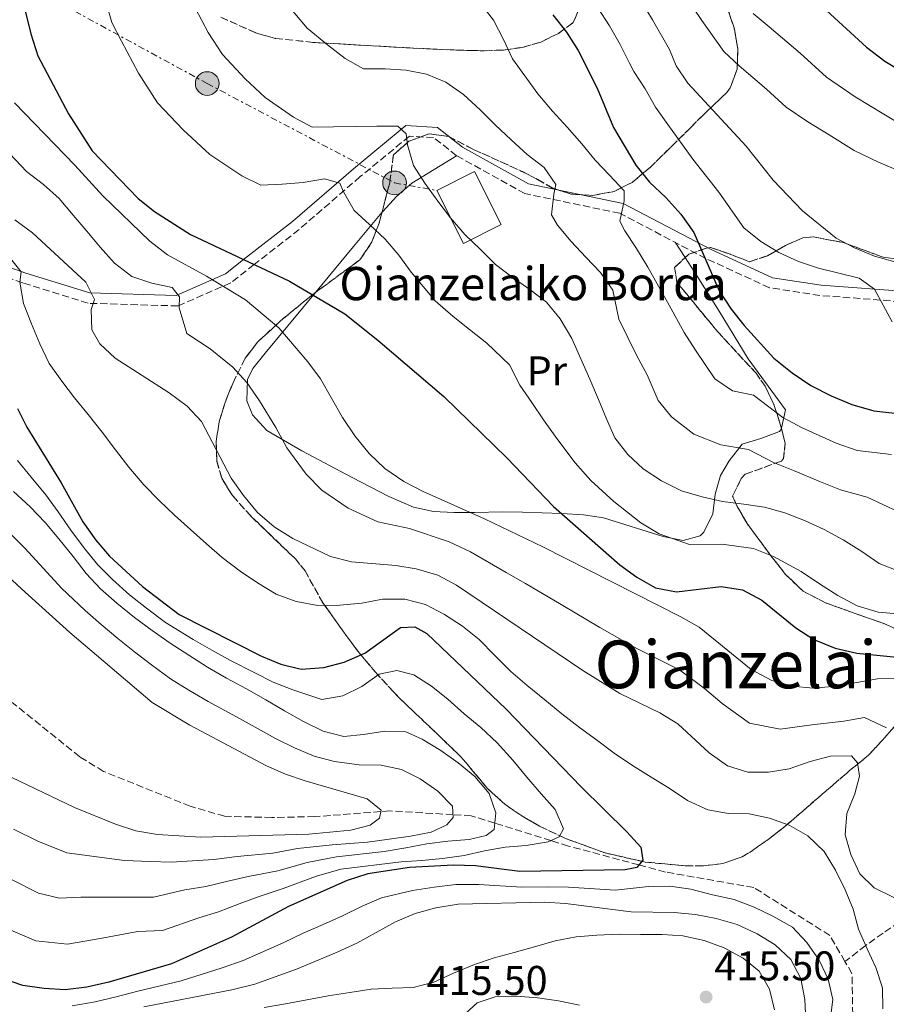
# Model space of a CAD drawing. Units: metres. Extents: x 623499 to 626926, y 4785077 to 4787453.
# Drawn here: x 624120 to 624329, y 4785829 to 4786066 of the extents above; entities that cross this region are included whole.
import ezdxf
from ezdxf.enums import TextEntityAlignment as Align

# ---------------------------------------------------------------- set-up
doc = ezdxf.new("R2010")
doc.units = ezdxf.units.M
doc.header["$MEASUREMENT"] = 0
doc.linetypes.add('DGN Style 3', pattern=[2.435891, 1.739922, -0.695969])
doc.linetypes.add('DGN Style 7', pattern=[3.479844, 1.56593, -0.695969, 0.521977, -0.695969])
for name, color, linetype, lineweight in [('Barranco lineal', 142, 'DGN Style 3', 13), ('Camino', 7, 'DGN Style 3', 0), ('Cota de punto acotado terreno', 7, 'Continuous', 0), ('Curva de nivel directora', 30, 'Continuous', 30), ('Curva de nivel intermedia', 30, 'Continuous', 0), ('Edificio', 1, 'Continuous', 13), ('Etiqueta de uso rústico', 92, 'Continuous', 0), ('Línea de cambio de uso (parcela vista)', 92, 'Continuous', 0), ('Línea eléctrica', 6, 'DGN Style 7', 0), ('Margen derecho', 7, 'Continuous', 0), ('Poste tendido eléctrico', 7, 'Continuous', 0), ('Punto acotado terreno (símbolo)', 7, 'Continuous', 0), ('Texto de Borda', 7, 'Continuous', 0), ('Texto de Área (paraje) menor', 7, 'Continuous', 0), ('Transformador', 7, 'Continuous', 0), ('Zona arbolada', 92, 'DGN Style 3', 0)]:
    doc.layers.add(name, color=color, linetype=linetype, lineweight=lineweight)
doc.styles.add('Style-Arial', font='arial.ttf')

# ---------------------------------------------------------------- blocks, each defined once
blk = doc.blocks.new('5PATER')
at = {"layer": 'Punto acotado terreno (símbolo)', "linetype": 'Continuous', "lineweight": 0}
h = blk.add_hatch(color=51, dxfattribs=at)
edge = h.paths.add_edge_path()
edge.add_ellipse((0, 0), major_axis=(-0.11, -0.111), ratio=0.999422, start_angle=0, end_angle=360)
blk = doc.blocks.new('5PELE')
at = {"layer": 'Transformador', "linetype": 'Continuous', "lineweight": 0}
h = blk.add_hatch(color=9, dxfattribs=at)
edge = h.paths.add_edge_path()
edge.add_arc((0, 0), 0.285, 0, 360)
at = {"layer": 'Transformador', "color": 252, "linetype": 'Continuous', "lineweight": 0}
blk.add_circle((0, 0), 0.285, dxfattribs=at)

msp = doc.modelspace()

# ---------------------------------------------------------------- linework, layer by layer
at = {"layer": 'Barranco lineal', "color": 142, "linetype": 'DGN Style 3', "lineweight": 13}
for points in [[(624318.98, 4785838.91, 404.19), (624315.32, 4785845.2, 403.64), (624296.99, 4785856.74, 403.64), (624275.71, 4785860.46, 400.86), (624269.3, 4785862.18, 400), (624252.31, 4785866.73, 396.24), (624248.08, 4785868.05, 395), (624234.55, 4785872.27, 390), (624228.89, 4785874.03, 387.18), (624224.47, 4785874.29, 385), (624209.21, 4785875.2, 379.29), (624207.05, 4785875.03, 380), (624191.14, 4785873.81, 388.29), (624180.79, 4785873.61, 387.48), (624169.41, 4785873.9, 386.67), (624161.08, 4785876.33, 385.86), (624140.23, 4785884.71, 382.63), (624134.47, 4785888.22, 382.63), (624118.18, 4785901.35, 379.4)], [(624332.06, 4785848.38, 408.34), (624328.21, 4785845.74, 406.39), (624324.26, 4785842.99, 405.05), (624323.98, 4785842.78, 405), (624320.06, 4785839.75, 404.36), (624318.98, 4785838.91, 404.19)], [(624315.03, 4785814.62, 404.45), (624320.86, 4785826.17, 404.45), (624320.67, 4785836, 404.45), (624318.98, 4785838.91, 404.19)]]:
    msp.add_polyline3d(points, dxfattribs=at)
at = {"layer": 'Camino', "color": 7, "linetype": 'DGN Style 3', "lineweight": 0}
msp.add_polyline3d([(624334.8, 4785997.74, 456.44), (624312.94, 4785999.39, 454.01), (624300.78, 4786001.26, 452.4), (624285.46, 4786008.3, 449.97), (624264.68, 4786019.2, 445.13), (624241.81, 4786023.93, 438.66), (624225.35, 4786033.07, 436.24), (624219.8, 4786037.43, 437.04), (624213.95, 4786037.76, 434.62), (624202.12, 4786028.02, 432.2), (624187.35, 4786015.3, 426.54), (624176.52, 4786006.84, 425), (624170.9, 4786002.45, 420.08), (624158.19, 4785996.87, 415.23), (624136.52, 4785997.5, 410.38), (624120.72, 4786002.42, 405.53), (624093.99, 4786011.79, 399.87)], dxfattribs=at)
at = {"layer": 'Curva de nivel directora', "color": 30, "linetype": 'Continuous', "lineweight": 30, "flags": 128}
for points, elevation in [([(624120.09, 4786072.99), (624122.65, 4786062.42), (624124.35, 4786057.17), (624131.78, 4786043.16), (624137.5, 4786034.24), (624148.56, 4786022.72), (624152.51, 4786019.61), (624161.16, 4786014.08), (624185.05, 4786002.82), (624198.39, 4785994.96), (624206.36, 4785988.66), (624222.25, 4785975.01), (624237.47, 4785960.24), (624248.73, 4785948.52), (624264.7, 4785934.46), (624268.78, 4785931.49), (624273.28, 4785928.94), (624278.36, 4785928), (624289.1, 4785929.25), (624294.25, 4785928.44), (624298.95, 4785925.97), (624307.14, 4785919.32), (624311.5, 4785916.49), (624316.6, 4785914.37), (624321.83, 4785913.22), (624337.9, 4785911.59)], 425), ([(624312.6, 4786069.81), (624324.19, 4786059.2), (624328.63, 4786055.82), (624347.03, 4786044.79)], 475), ([(624248.57, 4786067.03), (624251.85, 4786062.86), (624254.64, 4786058.4), (624259.26, 4786049.33), (624263.19, 4786039.89), (624268.58, 4786030.76), (624271.85, 4786026.66), (624275.81, 4786022.99), (624279.43, 4786018.96), (624282.57, 4786014.58), (624288.68, 4786000.54), (624291.54, 4785996.08), (624294.68, 4785992.12), (624301.84, 4785984.27), (624306.21, 4785980.75), (624310.72, 4785977.71), (624315.63, 4785975.17), (624320.66, 4785973.12), (624325.9, 4785971.62), (624330.98, 4785971.03)], 450), ([(624119.44, 4785972.14), (624121.69, 4785967.67), (624130.03, 4785954.21), (624135.24, 4785944.85), (624138.37, 4785940.4), (624141.65, 4785936.56), (624149.61, 4785929.25), (624158.42, 4785922.48), (624178.31, 4785912.46), (624182.95, 4785910.55), (624187.83, 4785909.35), (624193.29, 4785909.71), (624198.21, 4785911.02), (624203.21, 4785913.2), (624211.85, 4785919.36), (624215.23, 4785919.51), (624218.13, 4785917.92), (624237.31, 4785899.72)], 400), ([(624237.31, 4785899.72), (624255.38, 4785880.99), (624266.36, 4785870.18), (624269.73, 4785866.43), (624270.22, 4785863.31), (624268.78, 4785861.55), (624266.02, 4785860.97), (624240.6, 4785860.56), (624229.89, 4785862), (624224.6, 4785862.16), (624214.02, 4785861.52), (624203.9, 4785860.02), (624198.98, 4785858.45), (624184.78, 4785852.18), (624171.04, 4785844.8), (624156.59, 4785838.35), (624141.49, 4785833.89), (624136.22, 4785832.75), (624130.94, 4785832.12), (624125.9, 4785832.37), (624120.76, 4785833.14), (624115.87, 4785834.78)], 400)]:
    msp.add_lwpolyline(points, dxfattribs=dict(at, elevation=elevation))
at = {"layer": 'Curva de nivel intermedia', "color": 30, "linetype": 'Continuous', "lineweight": 0, "flags": 128}
for points, elevation in [([(624139.73, 4786073.94), (624142.2, 4786065.17), (624144.54, 4786060.65), (624148.61, 4786052.97), (624153.19, 4786045.84), (624159.38, 4786039.29), (624165.85, 4786033.35), (624173.58, 4786028.21), (624178.12, 4786025.95), (624183.28, 4786026.17), (624188.32, 4786026.65), (624193.47, 4786027.53), (624197.16, 4786026.44), (624198.08, 4786024.4), (624200.62, 4786019.84), (624204.35, 4786016.47)], 430), ([(624280.41, 4786071.68), (624284.46, 4786065.62), (624289.79, 4786058.21), (624293.48, 4786054.73), (624300.05, 4786049.1), (624304.79, 4786044.76), (624310.03, 4786041.19), (624315.17, 4786038.11), (624321.2, 4786034.29), (624327.04, 4786031.49), (624333.93, 4786028.62)], 465), ([(624183.35, 4786070.91), (624189.29, 4786063.81), (624194.21, 4786059.76), (624198.44, 4786056.47), (624202.92, 4786053.99), (624208.14, 4786053.98), (624213.15, 4786053.69), (624218.11, 4786052.68), (624222.76, 4786050.77), (624227.04, 4786047.8), (624230.99, 4786044.16), (624234.62, 4786040.51), (624238.52, 4786036.86), (624242.37, 4786033.38), (624246.43, 4786030.24), (624249.29, 4786026.13), (624248.78, 4786023.84), (624248.21, 4786018.83), (624249.64, 4786016.36), (624252.94, 4786012.37), (624256.46, 4786008.66), (624260.03, 4786004.96), (624263, 4786000.68), (624264.45, 4785993.71), (624268.82, 4785984.82), (624271.27, 4785980.27), (624273.9, 4785974.1), (624277.12, 4785970.17), (624282.53, 4785965.98), (624289.06, 4785963.37), (624295.75, 4785962.24), (624301.78, 4785959.15), (624306.55, 4785957.24), (624313.04, 4785954.47), (624317.92, 4785952.52), (624324.37, 4785950.78), (624331.87, 4785947.29)], 440), ([(624231.11, 4786069.71), (624234.24, 4786065.71), (624236.61, 4786061.09), (624238.81, 4786056.42), (624241.78, 4786052.31), (624244.92, 4786047.98), (624248.44, 4786043.83), (624252.02, 4786039.96), (624255.54, 4786035.92), (624258.72, 4786032.03), (624262.24, 4786028.38), (624265.76, 4786024.62), (624265.75, 4786022.17), (624264.68, 4786017.27), (624265.89, 4786014.96), (624268.75, 4786010.68), (624271.45, 4786006.23), (624276.59, 4785997.08), (624280.18, 4785990.45), (624282.97, 4785986.19), (624287.58, 4785979.3), (624291.88, 4785976.4), (624296.9, 4785975.33), (624303.99, 4785969.95), (624308.63, 4785967.48), (624316.85, 4785963.8), (624321.91, 4785962.07), (624330.21, 4785961.06)], 445), ([(624269.81, 4786070.28), (624272.58, 4786065.77), (624276.7, 4786058.65), (624278.24, 4786054.73), (624281.1, 4786050.56), (624295.17, 4786035.4), (624301.67, 4786027.19), (624308.75, 4786019.78), (624316.82, 4786013.16), (624321.31, 4786010.86), (624326.13, 4786008.9), (624335.9, 4786006.14)], 460), ([(624162.39, 4786068.54), (624165.44, 4786062.78), (624168.88, 4786057.43), (624174.34, 4786051.55), (624179.19, 4786047.1), (624186.01, 4786042.34), (624190.52, 4786039.98), (624195.68, 4786040.02), (624200.9, 4786040.12), (624206.12, 4786040.22), (624211.18, 4786040.16), (624213.21, 4786038.31), (624213.54, 4786035.7), (624214.97, 4786030.73), (624217.66, 4786026.45), (624220.8, 4786022.13), (624223.88, 4786018.13), (624227.35, 4786014.09), (624231.08, 4786010.5), (624234.71, 4786006.85), (624238.77, 4786003.82), (624242.99, 4786000.84), (624247.05, 4785997.76), (624250.29, 4785993.77), (624253.11, 4785988.99), (624255.32, 4785984.09), (624257.47, 4785979.19), (624259.56, 4785974.34), (624261.48, 4785969.66), (624263.52, 4785965.09), (624266.65, 4785961.04), (624270.33, 4785957.61), (624274.77, 4785954.75), (624279.54, 4785952.35), (624284.57, 4785950.84), (624289.48, 4785949.71), (624294.6, 4785949.14), (624299.56, 4785948.35), (624304.47, 4785947), (624309.23, 4785945.15), (624313.94, 4785942.97), (624318.54, 4785940.5)], 435), ([(624264.74, 4786059.86), (624262.22, 4786064.34), (624259.38, 4786068.7)], 455), ([(624296.86, 4786067.35), (624300.68, 4786064.09), (624308.17, 4786057.77), (624314.49, 4786051.98), (624321.47, 4786047.22), (624328.34, 4786043.11), (624332.77, 4786040.45)], 470), ([(624330.37, 4785993.02), (624326.1, 4786000.93), (624322.44, 4786003.53), (624312.56, 4786005.94), (624307.76, 4786007.57), (624303.05, 4786009.76), (624298.66, 4786012.39), (624294.6, 4786015.7), (624288.6, 4786024.3), (624282.28, 4786032.23), (624276.29, 4786040.56), (624273.32, 4786044.78), (624270.84, 4786049.17), (624268.04, 4786053.34), (624267.06, 4786055.35), (624264.74, 4786059.86)], 455), ([(624118.78, 4786045.79), (624133.31, 4786030.8), (624140.05, 4786023.37), (624151.37, 4786012.48), (624155.6, 4786009.16), (624165, 4786004.07), (624174.42, 4785998.35), (624182.47, 4785991.57), (624189.5, 4785983.37), (624192.5, 4785979.27), (624197.81, 4785970), (624200.82, 4785965.61), (624204.23, 4785961.31), (624208.05, 4785957.7), (624212.63, 4785954.53), (624217.25, 4785952.19), (624232.03, 4785945.6), (624246.12, 4785938.8), (624279.43, 4785921.95), (624283.85, 4785919.47), (624296.4, 4785909.3), (624301.32, 4785906.62), (624306.2, 4785905.26), (624311.42, 4785904.8), (624316.83, 4785905.26), (624326.86, 4785906.98), (624332.27, 4785907.09)], 420), ([(624329.03, 4785895.25), (624323.71, 4785897.71), (624318.69, 4785896.85), (624311, 4785895.94), (624303.39, 4785894.89), (624296, 4785896.34), (624289.38, 4785901.04), (624285.15, 4785904.67), (624279.09, 4785909.16), (624274.3, 4785911.63), (624268.77, 4785914.36), (624259.88, 4785919.41), (624250.56, 4785924.94), (624241.95, 4785929.99), (624237.33, 4785932.61), (624228.68, 4785937.58), (624223.58, 4785940.04), (624213.96, 4785943.26), (624206.33, 4785944.85), (624199.19, 4785948.17), (624192.81, 4785952.47), (624189.06, 4785956.35), (624184.39, 4785962.68), (624181.72, 4785967.55), (624177.82, 4785973.99), (624174.77, 4785978.41), (624171.4, 4785982.14), (624165.9, 4785986.56), (624160.26, 4785990.21), (624158.46, 4785996.4), (624158.55, 4785999.04), (624156.77, 4786001.3), (624151.89, 4786002.38), (624147, 4786003.95), (624142.84, 4786007.2), (624139.43, 4786011.02), (624136.16, 4786014.85), (624132.89, 4786018.74), (624129.48, 4786022.77), (624125.74, 4786026.1), (624121.65, 4786029.28), (624114.78, 4786036.37)], 415), ([(624335.22, 4785852.14), (624326.04, 4785856.62), (624322.57, 4785860.02), (624320.4, 4785864.7), (624319.06, 4785869.46), (624319.44, 4785874.54), (624321.36, 4785879.3), (624322.46, 4785883.55), (624321.98, 4785886.74), (624320.56, 4785888.45), (624315.49, 4785888.35), (624310.59, 4785887.07), (624305.56, 4785885.31), (624300.57, 4785884.51), (624295.57, 4785884.56), (624290.68, 4785886.06), (624286.25, 4785889.16), (624278.68, 4785896.17), (624274.33, 4785898.86), (624264.66, 4785903.46), (624255.8, 4785909.05), (624225.34, 4785929.56), (624220.78, 4785931.97), (624215.61, 4785933.53), (624210.66, 4785934.34), (624200.03, 4785935.17), (624194.93, 4785936.46), (624185.82, 4785940.8), (624181.39, 4785943.63), (624177.3, 4785947.09), (624173.96, 4785951.19), (624170.96, 4785955.36), (624163.82, 4785969.04), (624160.34, 4785972.72), (624156.05, 4785975.9), (624143.04, 4785984.32), (624139.36, 4785987.72), (624137.42, 4785991.09), (624137.26, 4785996.01), (624138.04, 4785998.39), (624135.95, 4786002.58), (624123.12, 4786014.51), (624118.82, 4786017.64)], 410), ([(624204.35, 4786016.47), (624208.08, 4786012.99), (624211.44, 4786009.11), (624214.4, 4786005), (624220.19, 4785998.13), (624224.52, 4785994.33), (624228.45, 4785991.18), (624232.62, 4785987.93), (624238.07, 4785982.65), (624240.58, 4785977.81), (624243.45, 4785973.62), (624246.29, 4785969.45), (624249.47, 4785964.95), (624253.96, 4785959.06), (624257.69, 4785954.78), (624263.28, 4785949.76), (624269.74, 4785944.61), (624274.16, 4785941.92), (624281.47, 4785939.42), (624289.29, 4785939.48), (624296.9, 4785938.4), (624301.71, 4785936.49), (624308.38, 4785932.89), (624312.84, 4785929.91), (624317.27, 4785927.1), (624321.93, 4785924.61), (624326.98, 4785923.05), (624337.43, 4785922.2)], 430), ([(624117.17, 4786009.08), (624120.37, 4786005.05), (624120, 4786002.61), (624120.93, 4785997.49), (624122.84, 4785992.53), (624124.87, 4785987.71), (624127.12, 4785982.97), (624130.12, 4785978.72), (624133.18, 4785974.75), (624136.52, 4785970.72), (624139.87, 4785966.48), (624143.08, 4785962.17), (624146.35, 4785958), (624149.91, 4785953.77), (624153.66, 4785949.95), (624157.34, 4785946.48), (624161.22, 4785943.02), (624165.04, 4785939.55), (624168.85, 4785936.29), (624173.15, 4785932.98), (624177.3, 4785930.14), (624181.8, 4785927.45), (624186.69, 4785925.67), (624191.92, 4785924.66), (624197.2, 4785924.77), (624202.46, 4785925.29), (624207.51, 4785926.22), (624212.86, 4785926.18), (624217.81, 4785924.89), (624222.44, 4785922.55), (624226.8, 4785919.72), (624230.75, 4785916.47), (624234.58, 4785912.65), (624238.4, 4785908.77), (624242.35, 4785905.38), (624246.59, 4785901.92), (624250.75, 4785898.6), (624254.98, 4785895.28), (624259.06, 4785892.3), (624263.36, 4785889.13), (624267.72, 4785886.16), (624272.22, 4785883.33), (624276.58, 4785880.64), (624281.01, 4785877.74), (624285.91, 4785875.47), (624290.86, 4785874.6), (624295.86, 4785874.49), (624300.81, 4785873.47), (624305.56, 4785871.76), (624310.06, 4785869.21), (624313.95, 4785865.4), (624316.68, 4785860.94), (624318.99, 4785856.19), (624320.96, 4785851.51), (624322.23, 4785846.68), (624324.33, 4785842), (624326.44, 4785837.46), (624328.06, 4785832.56), (624328.09, 4785827.49)], 405), ([(624119.48, 4785959.65), (624122.74, 4785955.65), (624126.29, 4785951.34), (624129.31, 4785947.25), (624132.34, 4785942.81), (624135.64, 4785938.46), (624138.86, 4785934.49), (624142.4, 4785930.96), (624146.51, 4785927.26), (624150.61, 4785924.01), (624155.18, 4785920.56), (624161.85, 4785916.47), (624166.33, 4785913.89), (624170.84, 4785911.46), (624176.51, 4785908.51), (624181.15, 4785906.25), (624185.84, 4785904.34), (624192.83, 4785902.07), (624197.88, 4785902.93), (624202.49, 4785905.18), (624206.67, 4785908.17), (624210.96, 4785909.02), (624215, 4785907.99), (624219.29, 4785905.23), (624223.24, 4785902.11), (624227.2, 4785898.58), (624231.22, 4785895.32), (624235.11, 4785891.58), (624238.87, 4785887.42), (624242.28, 4785883.32), (624245.76, 4785879.29), (624249.1, 4785875.54), (624251.14, 4785870.86), (624250.06, 4785868.96), (624247.38, 4785867.73), (624242.12, 4785866.86), (624237.06, 4785866.49)], 395), ([(624118.52, 4785952.14), (624122.55, 4785948.47), (624126.17, 4785944.65), (624129.44, 4785940.76), (624132.92, 4785936.52), (624136.06, 4785932.42), (624139.46, 4785928.74), (624143.42, 4785925.27), (624147.65, 4785921.81), (624151.95, 4785918.64), (624156.31, 4785915.6), (624160.81, 4785912.7), (624165.31, 4785909.8), (624169.87, 4785907.18), (624174.72, 4785904.57), (624179.35, 4785901.95), (624183.84, 4785899.33), (624188.41, 4785896.71), (624193.18, 4785894.38), (624198.13, 4785893.09), (624202.91, 4785893.6), (624208.03, 4785894.39), (624213.1, 4785894.28), (624217.03, 4785892.48), (624221.52, 4785889.72), (624225.68, 4785886.75), (624229.77, 4785883.5), (624233.18, 4785879.4), (624234.8, 4785874.71), (624234.39, 4785870.75), (624232.47, 4785869.25), (624228.4, 4785868.34), (624223.2, 4785867.89), (624218.14, 4785867.23), (624213.09, 4785866.3), (624207.9, 4785865.44), (624196.38, 4785864.1), (624189.28, 4785862.8), (624182.26, 4785860.74), (624175.06, 4785859.41), (624169.84, 4785858.15), (624164.88, 4785856.99), (624159.85, 4785856.15), (624152.29, 4785854.38), (624134.73, 4785854.39), (624129.57, 4785854.2), (624124.55, 4785855.4), (624117.85, 4785858.78)], 390), ([(624117.59, 4785942.14), (624121.24, 4785938.54), (624126.66, 4785932.6), (624130.09, 4785928.88), (624135.76, 4785923.48), (624139.64, 4785920.12), (624143.66, 4785916.77), (624147.71, 4785913.56), (624151.8, 4785910.42), (624156.36, 4785907.01)], 385), ([(624318.54, 4785940.5), (624323.04, 4785937.7), (624327.26, 4785934.84), (624332.13, 4785932.88)], 435), ([(624112.63, 4785935.82), (624120.4, 4785928.68), (624132.06, 4785918.22), (624151.9, 4785901.32), (624161.03, 4785895.87), (624179.48, 4785886.03), (624184.11, 4785884.03), (624188.86, 4785882.46), (624203.8, 4785878.1), (624207.12, 4785875.39), (624206.74, 4785873.44), (624204.48, 4785871.73), (624199.85, 4785870.53), (624189.73, 4785869.56), (624163.71, 4785868.85), (624153.22, 4785869.55), (624147.99, 4785870.42), (624143.1, 4785871.99)], 380), ([(624156.36, 4785907.01), (624160.75, 4785904.28), (624165.45, 4785901.53), (624172.29, 4785897.87), (624176.81, 4785895.38), (624181.66, 4785892.68), (624186.26, 4785890.37), (624191.02, 4785888.42), (624195.89, 4785887.07), (624201.84, 4785886.29), (624207.12, 4785886.25), (624212.07, 4785885.17), (624216.56, 4785882.9), (624220.85, 4785879.93), (624224.32, 4785876.31), (624224.52, 4785873.61), (624222.95, 4785871.84), (624219.17, 4785870.1), (624214.26, 4785869.11), (624209.07, 4785868.38), (624203.87, 4785867.65), (624195.37, 4785867.05), (624187.01, 4785866.11), (624181, 4785865.01), (624172.4, 4785864.21), (624166.78, 4785863.5), (624156.53, 4785862.85), (624151.47, 4785862.99), (624145.27, 4785863.22), (624131.4, 4785865.11), (624124.4, 4785867.9), (624118.53, 4785870.8)], 385), ([(624143.1, 4785871.99), (624133.23, 4785876.03), (624114.17, 4785885.1)], 380), ([(624237.06, 4785866.49), (624232.08, 4785865.56), (624227.17, 4785864.49), (624221.98, 4785863.69), (624216.99, 4785863.25), (624212, 4785862.94), (624197.39, 4785861.15), (624191.56, 4785859.49), (624183.52, 4785856.46), (624177.72, 4785854.61), (624172.91, 4785852.8), (624167.96, 4785850.89), (624163.16, 4785849.46), (624154.44, 4785846.37), (624148.46, 4785846.17), (624139.43, 4785844.43), (624131.51, 4785843.1), (624123.88, 4785843.86), (624115.75, 4785847.35)], 395), ([(624214.68, 4785856.01), (624207.25, 4785854.24), (624202.6, 4785852.26), (624197.83, 4785849.89), (624193.2, 4785847.8), (624188.38, 4785845.71), (624183.55, 4785843.42), (624173.85, 4785839.12), (624168.81, 4785837.42), (624158.95, 4785834.27), (624148.45, 4785831.75), (624143.26, 4785830.36), (624138.2, 4785829.21), (624132.64, 4785828.2)], 405), ([(624315.44, 4785824.67), (624316.03, 4785829.75), (624314.9, 4785834.66), (624312.73, 4785839.2), (624309.8, 4785843.52), (624306.32, 4785847.2), (624301.62, 4785849.81), (624297.06, 4785852.02), (624292.24, 4785853.87), (624287.08, 4785855.01), (624281.84, 4785856.37), (624276.76, 4785857.1), (624271.63, 4785857), (624263.62, 4785856.08), (624252.29, 4785856.82), (624247.25, 4785856.94), (624241.07, 4785856.82), (624230.72, 4785857.43), (624225.16, 4785857.44), (624219.96, 4785856.85), (624214.68, 4785856.01)], 405), ([(624309.58, 4785824.72), (624309.34, 4785829.78), (624308.34, 4785834.83), (624305.96, 4785839.36), (624302.14, 4785842.9), (624297.78, 4785845.59), (624292.95, 4785847.79), (624287.92, 4785849.29), (624282.97, 4785850.23), (624277.76, 4785850.68), (624267.41, 4785850.9), (624251.61, 4785852.88), (624246.54, 4785853.2), (624225.72, 4785852.72), (624220.32, 4785851.85), (624215.35, 4785850.51), (624210.6, 4785848.47), (624201.26, 4785843.36), (624196.58, 4785841.18), (624186.73, 4785837.03), (624176.66, 4785833.43), (624171.14, 4785832.08), (624149.9, 4785827.98)], 410), ([(624302, 4785827.24), (624300.79, 4785832.28), (624298.28, 4785836.61), (624294.47, 4785839.72), (624289.84, 4785842.2), (624285.01, 4785843.98), (624279.92, 4785845.13), (624274.92, 4785845.38), (624269.71, 4785845.42), (624264.57, 4785845.46), (624259.16, 4785845.28), (624254.17, 4785844.84), (624249.12, 4785843.91), (624244.15, 4785842.42), (624239.25, 4785841.08), (624234.41, 4785839.8), (624229.65, 4785838.18), (624224.63, 4785836.07), (624219.88, 4785833.89), (624214.9, 4785832.68), (624209.84, 4785832.52), (624204.78, 4785832.28), (624199.58, 4785831.48), (624194.39, 4785830.62), (624189.21, 4785829.68), (624184.09, 4785828.68), (624178.97, 4785827.82)], 415), ([(624227.39, 4785826.33), (624230.32, 4785828.96), (624234.67, 4785830.36), (624239.8, 4785830.53), (624244.81, 4785830.14), (624249.89, 4785829.41), (624254.98, 4785828.4)], 415)]:
    msp.add_lwpolyline(points, dxfattribs=dict(at, elevation=elevation))
at = {"layer": 'Edificio', "color": 1, "linetype": 'Continuous', "lineweight": 13, "elevation": 439.47, "flags": 128}
msp.add_lwpolyline([(624236.09, 4786016.47), (624226.99, 4786011.89), (624220.54, 4786024.69), (624229.63, 4786029.28), (624236.09, 4786016.47)], close=True, dxfattribs=at)
at = {"layer": 'Edificio', "color": 51, "linetype": 'Continuous', "lineweight": 13, "elevation": 439.47, "flags": 128}
msp.add_lwpolyline([(624226.99, 4786011.89), (624220.54, 4786024.69), (624229.63, 4786029.28), (624236.09, 4786016.47), (624226.99, 4786011.89)], dxfattribs=at)
at = {"layer": 'Línea de cambio de uso (parcela vista)', "color": 92, "linetype": 'Continuous', "lineweight": 0, "elevation": 448.24, "flags": 128}
msp.add_lwpolyline([(624278.02, 4786012.2), (624280.44, 4786008.5)], dxfattribs=at)
at = {"layer": 'Línea de cambio de uso (parcela vista)', "color": 92, "linetype": 'Continuous', "lineweight": 0}
for points in [[(624207.35, 4786019.39, 431.2), (624207.53, 4786019.61, 431.27), (624210.86, 4786023.24, 432.27), (624214.57, 4786026.47, 433.26), (624225.35, 4786033.07, 436.24)], [(624191.32, 4786000.13, 423.76), (624194.39, 4786003.84, 425.61), (624200.45, 4786011.21, 428.56), (624207.35, 4786019.39, 431.2)], [(624280.44, 4786008.5, 448.24), (624283.36, 4786004.03, 448.24), (624288.65, 4785995.58, 447.67), (624295.64, 4785984.09, 445.81), (624304.68, 4785971.85, 443.39), (624303.64, 4785967.41, 442.72)], [(624303.64, 4785967.41, 442.72), (624303.55, 4785967.04, 442.66), (624303.22, 4785966.65, 442.58), (624298.68, 4785964.94, 441.15), (624294.2, 4785963.59, 439.44), (624291.04, 4785959.52, 438.04), (624288.95, 4785956.03, 436.93), (624287.72, 4785951.53, 435.44), (624287.14, 4785946.81, 433.85), (624284.99, 4785942.36, 432.37), (624284.06, 4785941.45, 432.08), (624279.95, 4785940.33, 431.27), (624275.14, 4785941.31, 430.54), (624260.72, 4785945.79, 428.79), (624255.92, 4785946.56, 428.1), (624250.74, 4785946.82, 426.82), (624241.26, 4785947.16, 423.2), (624236.48, 4785947.22, 421.79), (624229.64, 4785947.11, 421.57), (624224.67, 4785947.08, 420.61), (624219.75, 4785947.33, 419.41), (624214.95, 4785948.35, 418.48), (624209.01, 4785950.93, 418.09), (624200.17, 4785955.56, 417.76), (624188.06, 4785961.97, 416.73), (624179.6, 4785966.82, 415.92), (624176.16, 4785970.59, 415.45), (624174.8, 4785973.97, 415.11), (624174.91, 4785979.12, 414.8), (624176.2, 4785981.76, 415.11), (624179.21, 4785985.47, 416.43), (624191.32, 4786000.13, 423.76)]]:
    msp.add_polyline3d(points, dxfattribs=at)
at = {"layer": 'Línea eléctrica', "color": 6, "linetype": 'DGN Style 7', "lineweight": 0}
msp.add_polyline3d([(623905.16, 4786193.19, 376.35), (623949.38, 4786168.82, 369.14), (624006.33, 4786139.35, 374.56), (624060.66, 4786107.43, 400.63), (624108.91, 4786081.15, 421.64), (624165.21, 4786050.46, 433.07), (624210.38, 4786026.52, 433.1), (624220.54, 4786024.69, 435.16)], dxfattribs=at)
at = {"layer": 'Margen derecho', "color": 7, "linetype": 'Continuous', "lineweight": 0}
msp.add_polyline3d([(624334.87, 4786000.24, 456.44), (624313.22, 4786001.88, 454.01), (624301.51, 4786003.68, 452.4), (624286.56, 4786010.54, 449.97), (624265.53, 4786021.58, 445.13), (624242.69, 4786026.3, 438.66), (624226.74, 4786035.15, 436.24), (624220.73, 4786039.88, 437.04), (624213.11, 4786040.31, 434.62), (624200.51, 4786029.93, 432.2), (624185.77, 4786017.24, 426.54), (624173.99, 4786008.03, 425), (624169.61, 4786004.62, 420.08), (624157.7, 4785999.38, 415.23), (624136.94, 4785999.99, 410.38), (624121.51, 4786004.8, 405.53), (624095.11, 4786014.05, 399.87)], dxfattribs=at)
at = {"layer": 'Zona arbolada', "color": 92, "linetype": 'DGN Style 3', "lineweight": 0}
for points in [[(624255.44, 4786069.85, 461.46), (624253.46, 4786065.15, 459.85), (624249.9, 4786062.53, 458.26), (624245.63, 4786060.44, 456.33), (624241.2, 4786059.17, 454.34), (624236.63, 4786058.53, 452.34), (624231.96, 4786058.34, 450.39), (624223.75, 4786058.57, 447.29), (624218.93, 4786058.79, 446.11), (624210.76, 4786059.21, 445.37), (624190.74, 4786060.37, 444.86), (624181.7, 4786061.32, 444.06), (624176.88, 4786062.69, 443.5), (624168.49, 4786066.44, 442.25)], [(624168.49, 4786066.44, 442.25), (624176.88, 4786062.69, 443.5), (624181.7, 4786061.32, 444.06), (624190.74, 4786060.37, 444.86), (624210.76, 4786059.21, 445.37), (624218.93, 4786058.79, 446.11), (624223.75, 4786058.57, 447.29), (624231.96, 4786058.34, 450.39), (624236.63, 4786058.53, 452.34), (624241.2, 4786059.17, 454.34), (624245.63, 4786060.44, 456.33), (624249.9, 4786062.53, 458.26), (624253.46, 4786065.15, 459.85), (624255.44, 4786069.85, 461.46)], [(624334.53, 4785899.57, 428.33), (624328, 4785892.25, 427.04), (624324.67, 4785888.61, 425.91), (624320.09, 4785884.9, 422.67), (624319.41, 4785884.32, 422.46), (624315.87, 4785881.27, 421.83), (624304.56, 4785871.49, 422.04), (624300.46, 4785868.3, 421.86), (624296.16, 4785865.29, 421.06), (624294.16, 4785864.15, 420.49), (624289.55, 4785862.53, 419.1), (624284.84, 4785861.96, 417.83), (624280.42, 4785861.95, 416.8), (624270.8, 4785862.87, 414.63), (624261.14, 4785865.07, 412.54), (624251.61, 4785868.56, 410.55), (624245.32, 4785871.53, 409.31), (624241.03, 4785873.97, 408.52), (624237.01, 4785876.78, 407.86), (624232.81, 4785880.58, 407.27), (624226.4, 4785888.24, 407.32), (624220.78, 4785893.62, 407.77), (624213.49, 4785900.51, 408.89), (624210.05, 4785903.95, 409.75), (624205.83, 4785908.53, 412.17), (624201.95, 4785913.18, 413.49), (624198.96, 4785917.13, 414.32), (624193.08, 4785925.35, 415.4), (624188.8, 4785933.02, 415.4), (624186.49, 4785935.9, 415.94), (624175.87, 4785946.09, 418.62), (624171.28, 4785951.19, 419.65), (624168.7, 4785955.39, 420.25), (624167.52, 4785959.56, 421.49), (624167.36, 4785964.22, 423.32), (624168.11, 4785968.95, 425.39), (624169.53, 4785973.64, 427.42), (624171.36, 4785978.2, 429.14), (624174.38, 4785984.29, 431.2), (624177.37, 4785988.15, 432.37), (624182.78, 4785993.18, 433.74), (624190.33, 4785999.4, 435.54), (624202.04, 4786008, 438.08), (624204.86, 4786012.15, 438.83), (624206.67, 4786016.8, 439.45), (624209.21, 4786026.53, 440.45), (624210.11, 4786033.27, 440.45), (624213.84, 4786036.55, 441.11), (624218.73, 4786038.36, 442.04), (624223.48, 4786037.67, 442.88), (624229.23, 4786034.68, 443.68), (624242.27, 4786028.73, 444.49), (624244.84, 4786027.35, 445.81), (624248.55, 4786025.23, 448.53), (624252.98, 4786023.8, 449.83), (624258.22, 4786023.51, 450.92), (624263.35, 4786024.46, 452), (624267.66, 4786026.64, 453.38), (624272.08, 4786030.31, 455.92), (624281.65, 4786039.72, 463.02), (624284.93, 4786043.01, 464.69), (624290.51, 4786048.29, 465.5), (624291.3, 4786049.43, 465.82), (624292.98, 4786053.89, 467.13), (624293.17, 4786058.79, 468.65), (624292.23, 4786063.88, 470.2), (624290.55, 4786068.9, 471.63)], [(624290.55, 4786068.9, 471.63), (624292.23, 4786063.88, 470.2), (624293.17, 4786058.79, 468.65), (624292.98, 4786053.89, 467.13), (624291.3, 4786049.43, 465.82), (624290.51, 4786048.29, 465.5), (624284.93, 4786043.01, 464.69), (624281.65, 4786039.72, 463.02), (624272.08, 4786030.31, 455.92), (624267.66, 4786026.64, 453.38), (624263.35, 4786024.46, 452), (624258.22, 4786023.51, 450.92), (624252.98, 4786023.8, 449.83), (624248.55, 4786025.23, 448.53), (624244.84, 4786027.35, 445.81), (624242.27, 4786028.73, 444.49), (624229.23, 4786034.68, 443.68), (624223.48, 4786037.67, 442.88), (624218.73, 4786038.36, 442.04)], [(624218.73, 4786038.36, 442.04), (624213.84, 4786036.55, 441.11), (624210.11, 4786033.27, 440.45), (624209.21, 4786026.53, 440.45), (624207.35, 4786019.39, 439.72)], [(624207.35, 4786019.39, 439.72), (624206.67, 4786016.8, 439.45), (624204.86, 4786012.15, 438.83), (624202.04, 4786008, 438.08), (624191.32, 4786000.13, 435.76)], [(624331.13, 4786008.22, 468.73), (624328.21, 4786008.61, 468.36), (624323.37, 4786010.39, 468.57), (624318.64, 4786012.12, 467.93), (624311.37, 4786013.52, 464.69), (624308.95, 4786013.35, 463.65), (624304.62, 4786011.46, 461.78), (624300.32, 4786008.96, 459.97), (624295.95, 4786007.53, 458.22), (624291.32, 4786009.32, 457.61), (624286.59, 4786010.97, 457.42), (624285.61, 4786010.82, 457.15), (624281.32, 4786009.31, 454.43), (624277.89, 4786006.15, 452.57), (624278.48, 4786002.54, 454.19), (624288.4, 4785990.52, 455.57), (624297.53, 4785980.67, 455.81), (624299.73, 4785977.57, 455.32), (624301.86, 4785973.1, 454.14), (624303.38, 4785968.42, 452.78), (624304.58, 4785963.73, 451.77), (624304.13, 4785960.1, 451.77), (624303.67, 4785959.5, 451.56), (624294.9, 4785956.3, 447.72), (624293.97, 4785955.27, 447.37), (624291.9, 4785951.07, 446.11), (624293.01, 4785948.57, 445.53), (624295.39, 4785944.44, 444.87), (624301.43, 4785936.24, 443.79), (624304.68, 4785932.18, 442.88), (624308.9, 4785928.13, 440.45), (624314.29, 4785925.31, 439.02), (624328.36, 4785920.35, 436.34), (624332.88, 4785918.25, 435.6)], [(624280.44, 4786008.5, 453.95), (624281.32, 4786009.31, 454.43), (624285.61, 4786010.82, 457.15), (624286.59, 4786010.97, 457.42), (624291.32, 4786009.32, 457.61), (624295.95, 4786007.53, 458.22), (624300.32, 4786008.96, 459.97), (624304.62, 4786011.46, 461.78), (624308.95, 4786013.35, 463.65), (624311.37, 4786013.52, 464.69), (624318.64, 4786012.12, 467.93), (624323.37, 4786010.39, 468.57), (624328.21, 4786008.61, 468.36), (624331.13, 4786008.22, 468.73)], [(624303.64, 4785967.41, 452.56), (624303.38, 4785968.42, 452.78), (624301.86, 4785973.1, 454.14), (624299.73, 4785977.57, 455.32), (624297.53, 4785980.67, 455.81), (624288.4, 4785990.52, 455.57), (624278.48, 4786002.54, 454.19), (624277.89, 4786006.15, 452.57), (624280.44, 4786008.5, 453.95)], [(624191.32, 4786000.13, 435.76), (624190.33, 4785999.4, 435.54), (624182.78, 4785993.18, 433.74), (624177.37, 4785988.15, 432.37), (624174.38, 4785984.29, 431.2), (624171.36, 4785978.2, 429.14), (624169.53, 4785973.64, 427.42), (624168.11, 4785968.95, 425.39), (624167.36, 4785964.22, 423.32), (624167.52, 4785959.56, 421.49), (624168.7, 4785955.39, 420.25), (624171.28, 4785951.19, 419.65), (624175.87, 4785946.09, 418.62), (624186.49, 4785935.9, 415.94), (624188.8, 4785933.02, 415.4), (624193.08, 4785925.35, 415.4), (624198.96, 4785917.13, 414.32), (624201.95, 4785913.18, 413.49), (624205.83, 4785908.53, 412.17), (624210.05, 4785903.95, 409.75), (624213.49, 4785900.51, 408.89), (624220.78, 4785893.62, 407.77), (624226.4, 4785888.24, 407.32), (624232.81, 4785880.58, 407.27), (624237.01, 4785876.78, 407.86), (624241.03, 4785873.97, 408.52), (624245.32, 4785871.53, 409.31), (624251.61, 4785868.56, 410.55), (624261.14, 4785865.07, 412.54), (624270.8, 4785862.87, 414.63), (624280.42, 4785861.95, 416.8), (624284.84, 4785861.96, 417.83), (624289.55, 4785862.53, 419.1), (624294.16, 4785864.15, 420.49), (624296.16, 4785865.29, 421.06), (624300.46, 4785868.3, 421.86), (624304.56, 4785871.49, 422.04), (624315.87, 4785881.27, 421.83), (624319.41, 4785884.32, 422.46), (624320.09, 4785884.9, 422.67), (624324.67, 4785888.61, 425.91), (624328, 4785892.25, 427.04), (624334.53, 4785899.57, 428.33)], [(624332.88, 4785918.25, 435.6), (624328.36, 4785920.35, 436.34), (624314.29, 4785925.31, 439.02), (624308.9, 4785928.13, 440.45), (624304.68, 4785932.18, 442.88), (624301.43, 4785936.24, 443.79), (624295.39, 4785944.44, 444.87), (624293.01, 4785948.57, 445.53), (624291.9, 4785951.07, 446.11), (624293.97, 4785955.27, 447.37), (624294.9, 4785956.3, 447.72), (624303.67, 4785959.5, 451.56), (624304.13, 4785960.1, 451.77), (624304.58, 4785963.73, 451.77), (624303.64, 4785967.41, 452.56)]]:
    msp.add_polyline3d(points, dxfattribs=at)

# ---------------------------------------------------------------- block references
at = {"layer": 'Poste tendido eléctrico', "color": 7, "linetype": 'Continuous', "lineweight": 0, "xscale": 10, "yscale": 10, "zscale": 10}
for p in [(624165.21, 4786050.46, 433.07), (624210.38, 4786026.52, 433.1)]:
    msp.add_blockref('5PELE', p, dxfattribs=at)
at = {"layer": 'Punto acotado terreno (símbolo)', "color": 7, "linetype": 'Continuous', "lineweight": 0, "xscale": 10, "yscale": 10, "zscale": 10}
msp.add_blockref('5PATER', (624285.5, 4785830.35, 415.5), dxfattribs=at)

# ---------------------------------------------------------------- texts
at = {"layer": 'Cota de punto acotado terreno', "color": 7, "linetype": 'Continuous', "lineweight": 0, "style": 'Style-Arial'}
for p in [(624287.49, 4785834.35, 415.5), (624218.13, 4785830.84, 415.5)]:
    msp.add_text('415.50', height=7, dxfattribs=at).set_placement(p)
at = {"layer": 'Etiqueta de uso rústico', "color": 92, "linetype": 'Continuous', "lineweight": 0, "style": 'Style-Arial'}
msp.add_text('Pr', height=7, dxfattribs=at).set_placement((624247.11, 4785981.21, 431.42), align=Align.MIDDLE_CENTER)
at = {"layer": 'Texto de Borda', "color": 7, "linetype": 'Continuous', "lineweight": 0, "style": 'Style-Arial'}
msp.add_text('Oianzelaiko Borda', height=8, dxfattribs=at).set_placement((624197.08, 4785998.25, 425.27))
at = {"layer": 'Texto de Área (paraje) menor', "color": 7, "linetype": 'Continuous', "lineweight": 0, "style": 'Style-Arial'}
msp.add_text('Oianzelai', height=11.5, dxfattribs=at).set_placement((624292.66, 4785910.49, 414.51), align=Align.MIDDLE_CENTER)

doc.saveas('drawing.dxf')
